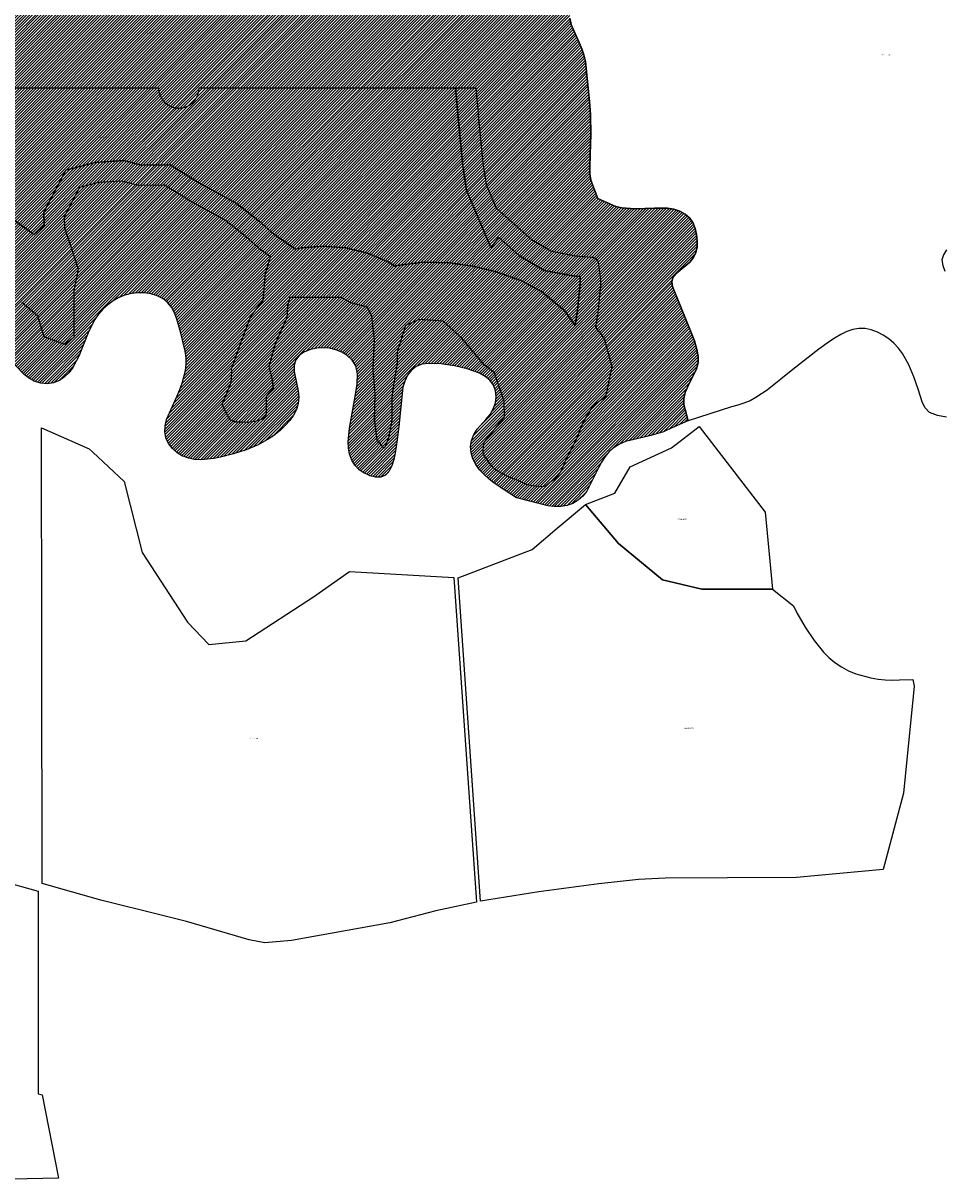
# Model space of a CAD drawing. Units: metres. Extents: x 501782 to 533155, y 9954790 to 9993623.
# Drawn here: x 516794 to 517249, y 9964580 to 9965152 of the extents above; entities that cross this region are included whole.
import ezdxf
from ezdxf.enums import TextEntityAlignment as Align

# ---------------------------------------------------------------- set-up
doc = ezdxf.new("R2010")
doc.units = ezdxf.units.M
doc.header["$MEASUREMENT"] = 0
for name, color, linetype in [('BRA_TUMBACO', 6, 'Continuous'), ('CLAVE_TUMBACO', 7, 'Continuous'), ('LOTE_TUMBACO', 5, 'Continuous')]:
    doc.layers.add(name, color=color, linetype=linetype)
doc.styles.add('Arial', font='arial.ttf')

msp = doc.modelspace()

# ---------------------------------------------------------------- hatches: boundary and pattern name
at = {"layer": 'BRA_TUMBACO', "linetype": 'Continuous', "lineweight": 13}
h = msp.add_hatch(dxfattribs=at)
h.set_pattern_fill('_USER', color=6, style=0)
h.set_pattern_definition([(45, (552036.2451, 9975398.1729), (-0.70710678, 0.70710678), [])])
h.paths.add_polyline_path([(517090.0957, 9965060.3033), (517096.4457, 9965059.9235), (517106.1355, 9965060.2135), (517112.5555, 9965060.1335), (517115.6755, 9965059.6335), (517118.6553, 9965058.6235), (517121.3453, 9965057.1335), (517123.5653, 9965055.1835), (517125.1953, 9965052.8335), (517126.2853, 9965050.1435), (517126.9653, 9965047.2035), (517127.3151, 9965044.1235), (517127.2551, 9965041.0737), (517126.6451, 9965038.2337), (517125.4151, 9965035.7437), (517123.6451, 9965033.5737), (517116.8153, 9965027.9337), (517115.2653, 9965025.9737), (517114.7453, 9965023.7937), (517115.0453, 9965021.4337), (517121.8951, 9965004.8639), (517124.0151, 9964999.6339), (517125.8749, 9964994.6539), (517127.1649, 9964990.4539), (517127.7949, 9964986.9239), (517127.7149, 9964983.7739), (517126.9349, 9964980.7839), (517122.5749, 9964972.0541), (517121.3149, 9964969.1241), (517120.6349, 9964966.1641), (517120.6949, 9964963.2141), (517122.7527, 9964955.2442), (517122.5791, 9964955.1661), (517112.9603, 9964950.8173), (517110.6249, 9964949.7641), (517104.4149, 9964947.9041), (517091.8551, 9964944.9541), (517088.8951, 9964943.7041), (517086.1851, 9964942.0641), (517083.8051, 9964939.9741), (517081.7453, 9964937.5241), (517079.9753, 9964934.8241), (517078.4453, 9964931.9741), (517077.0653, 9964929.0541), (517072.6953, 9964920.5041), (517070.7853, 9964918.0441), (517068.4753, 9964915.9741), (517065.8353, 9964914.3541), (517062.9353, 9964913.2741), (517059.8553, 9964912.7841), (517056.6653, 9964912.7841), (517053.4155, 9964913.1741), (517037.9757, 9964917.1641), (517031.9857, 9964921.0141), (517027.0459, 9964924.4439), (517024.4759, 9964926.4339), (517021.9959, 9964928.5939), (517019.7459, 9964930.9539), (517017.8559, 9964933.5439), (517016.4361, 9964936.3939), (517015.5761, 9964939.4139), (517015.3661, 9964942.4739), (517015.8561, 9964945.4739), (517016.9761, 9964948.3339), (517018.6361, 9964951.0039), (517022.9161, 9964955.8237), (517024.9561, 9964958.3237), (517026.5461, 9964961.0937), (517027.5661, 9964964.0437), (517027.9461, 9964967.0737), (517027.6161, 9964970.0437), (517026.5861, 9964972.8037), (517024.8661, 9964975.2037), (517022.5161, 9964977.1337), (517019.7161, 9964978.6437), (517013.5963, 9964980.8637), (517007.3263, 9964982.3735), (517000.8765, 9964983.2635), (516994.3865, 9964983.4735), (516991.2965, 9964983.0635), (516988.4965, 9964982.0035), (516986.1167, 9964980.1535), (516984.2067, 9964977.6635), (516982.7967, 9964974.7935), (516981.8767, 9964971.7435), (516979.8565, 9964952.3737), (516979.1165, 9964945.8037), (516978.1265, 9964939.2737), (516977.4165, 9964936.0637), (516976.4565, 9964932.9737), (516975.1465, 9964930.2837), (516973.3665, 9964928.3437), (516971.0665, 9964927.4237), (516968.4065, 9964927.3937), (516965.5865, 9964928.0837), (516964.3791, 9964928.6218), (516962.8267, 9964929.3137), (516960.3067, 9964931.0237), (516958.1767, 9964933.1937), (516957.1529, 9964934.8784), (516956.5967, 9964935.7937), (516955.5567, 9964938.7037), (516955.0167, 9964941.8137), (516954.9269, 9964945.0337), (516955.5469, 9964951.6035), (516958.4569, 9964968.1135), (516959.3069, 9964973.5035), (516959.4669, 9964978.4135), (516958.5869, 9964982.2735), (516956.8069, 9964985.1533), (516954.4271, 9964987.3433), (516951.7071, 9964989.0333), (516948.7571, 9964990.2633), (516945.6571, 9964991.0133), (516942.4871, 9964991.2833), (516939.3173, 9964991.0533), (516936.2073, 9964990.3633), (516933.2773, 9964989.1933), (516930.7773, 9964987.5133), (516929.0173, 9964985.3033), (516928.1973, 9964982.5733), (516928.1673, 9964979.4733), (516929.4573, 9964973.0633), (516930.1973, 9964969.9333), (516930.5373, 9964966.8435), (516930.2173, 9964963.7735), (516929.2773, 9964960.7835), (516927.8173, 9964957.9335), (516925.9673, 9964955.2735), (516923.7973, 9964952.8035), (516921.3973, 9964950.5335), (516918.8473, 9964948.4435), (516916.1773, 9964946.5535), (516910.4773, 9964943.3135), (516904.4375, 9964940.7735), (516898.2275, 9964938.8535), (516891.8575, 9964937.2735), (516888.6375, 9964936.6235), (516882.1977, 9964935.9335), (516879.0377, 9964936.0735), (516875.9777, 9964936.6535), (516873.8233, 9964937.4769), (516873.0477, 9964937.7735), (516870.3679, 9964939.4033), (516868.0379, 9964941.4833), (516866.1779, 9964943.9633), (516864.8779, 9964946.7333), (516864.2679, 9964949.6733), (516864.3979, 9964952.7033), (516865.1079, 9964955.7433), (516870.3879, 9964967.5833), (516871.7279, 9964970.6033), (516872.9079, 9964973.6931), (516874.5079, 9964979.9731), (516874.8279, 9964983.1531), (516874.7681, 9964986.3531), (516874.3381, 9964989.5731), (516872.0581, 9964999.1531), (516870.2481, 9965005.3829), (516869.0781, 9965008.4129), (516867.5883, 9965011.2329), (516865.6783, 9965013.6529), (516863.2683, 9965015.5329), (516863.0783, 9965015.6229), (516860.4583, 9965016.9029), (516857.3883, 9965017.8129), (516854.1885, 9965018.3229), (516850.9485, 9965018.4029), (516847.7285, 9965018.0429), (516844.5985, 9965017.2129), (516841.5885, 9965015.9829), (516838.7385, 9965014.3929), (516836.0687, 9965012.5029), (516833.6287, 9965010.3329), (516831.4987, 9965007.8929), (516829.6887, 9965005.2229), (516826.8187, 9964999.4229), (516823.2187, 9964990.3829), (516821.9287, 9964987.3429), (516818.8687, 9964981.5729), (516816.9687, 9964979.0329), (516814.7687, 9964976.8429), (516812.2187, 9964975.1329), (516809.3187, 9964974.0029), (516806.2287, 9964973.5129), (516803.1189, 9964973.7129), (516800.1589, 9964974.6029), (516797.4089, 9964976.0829), (516794.8589, 9964977.9929), (516790.3891, 9964982.5829), (516780.4193, 9964995.1727), (516776.4493, 9965000.2027), (516772.0793, 9965004.8027), (516767.2895, 9965008.9327), (516762.1095, 9965012.5925), (516759.3795, 9965014.2325), (516753.6697, 9965017.1325), (516750.7397, 9965018.3625), (516747.8597, 9965019.2325), (516745.1397, 9965019.5325), (516742.6997, 9965019.0825), (516740.5699, 9965017.8725), (516738.7999, 9965015.9525), (516737.3899, 9965013.4125), (516734.3899, 9965004.1025), (516732.1499, 9964998.0425), (516730.5799, 9964995.2127), (516728.7099, 9964992.5327), (516724.2999, 9964987.6027), (516720.5791, 9964979.8129), (516724.1253, 9964969.9301), (516708.2685, 9964969.3628), (516699.0401, 9964969.0327), (516674.5125, 9964958.1673), (516666.7073, 9964972.7041), (516666.9405, 9964969.6725), (516666.3705, 9964966.3425), (516664.4805, 9964962.9125), (516661.0405, 9964959.4325), (516652.5705, 9964952.9227), (516646.5007, 9964947.8027), (516637.3607, 9964938.4327), (516635.0607, 9964936.1027), (516632.6507, 9964933.9327), (516630.0407, 9964932.0527), (516627.1607, 9964930.5527), (516624.0315, 9964929.6812), (516622.8865, 9964929.3623), (516619.7838, 9964928.6561), (516616.7061, 9964927.8673), (516611.1309, 9964925.8597), (516610.9509, 9964928.2761), (516609.9856, 9964934.3263), (516607.9111, 9964940.0125), (516604.1762, 9964946.3193), (516598.8013, 9964955.4125), (516591.6174, 9964966.6855), (516581.6915, 9964981.4172), (516578.6128, 9964990), (516577.8167, 9965000.1871), (516579.0471, 9965010.5786), (516580.7832, 9965022.5776), (516582.2645, 9965034.084), (516583.2631, 9965046.4406), (516584.6819, 9965051.3818), (516588.3746, 9965060.1473), (516588.3978, 9965060.1957), (516593.2093, 9965069.9904), (516598.5839, 9965080.8363), (516602.4896, 9965088.7182), (516605.2655, 9965094.3198), (516610.1609, 9965102.9804), (516614.6019, 9965109.1115), (516621.3977, 9965118.1854), (516629.0333, 9965128.3807), (516636.9667, 9965138.5415), (516652.2615, 9965152.2215), (516660.2015, 9965158.8713), (516665.5715, 9965162.5413), (516684.6313, 9965174.8213), (516694.8911, 9965182.2913), (516702.3211, 9965188.3213), (516711.6811, 9965196.7213), (516724.3209, 9965206.4213), (516728.9009, 9965210.9213), (516737.4509, 9965220.2213), (516741.3635, 9965224.8065), (516741.5809, 9965225.0613), (516745.3909, 9965230.3713), (516748.9907, 9965235.9313), (516758.1207, 9965250.0711), (516761.0207, 9965255.7511), (516762.1507, 9965258.7511), (516762.9907, 9965261.8511), (516763.5107, 9965265.0011), (516763.6907, 9965268.2311), (516763.7383, 9965273.6169), (516763.7609, 9965276.1911), (516764.6009, 9965287.1209), (516765.4209, 9965292.3809), (516768.7009, 9965305.8109), (516768.6509, 9965308.4309), (516768.2009, 9965311.0809), (516767.4309, 9965313.8909), (516764.8411, 9965323.0807), (516764.4111, 9965326.3007), (516764.3811, 9965329.5307), (516765.7011, 9965339.1907), (516765.5711, 9965342.4307), (516765.1111, 9965345.6707), (516764.5211, 9965348.9005), (516763.3071, 9965357.7741), (516765.5111, 9965378.9561), (516778.7079, 9965397.5751), (516784.6851, 9965408.2591), (516800.9361, 9965437.2291), (516804.5129, 9965443.6055), (516805.5533, 9965445.46), (516808.3469, 9965443.9525), (516820.8183, 9965437.9867), (516848.5995, 9965426.5973), (516876.0695, 9965414.9005), (516904.4161, 9965405.2507), (516933.0549, 9965397.3553), (516961.1131, 9965386.2449), (517013.6005, 9965361.4915), (517012.4881, 9965360.6613), (517011.3781, 9965359.7713), (517010.5181, 9965358.7313), (517010.0181, 9965357.5713), (517009.9881, 9965356.2113), (517013.0081, 9965349.9413), (517014.0981, 9965347.1415), (517014.6581, 9965337.6015), (517014.8381, 9965334.3115), (517015.3281, 9965331.0915), (517016.1879, 9965328.0015), (517017.3937, 9965325.1849), (517017.4379, 9965325.0815), (517027.2077, 9965308.5417), (517028.8977, 9965305.8517), (517030.3477, 9965303.0317), (517031.4277, 9965300.0317), (517032.0077, 9965296.9017), (517032.0177, 9965293.7517), (517029.8175, 9965284.4619), (517029.4875, 9965281.2419), (517029.6775, 9965278.0119), (517030.3975, 9965274.9019), (517031.6675, 9965272.0219), (517033.4275, 9965269.4019), (517040.6173, 9965262.9119), (517043.0473, 9965260.7621), (517045.1773, 9965258.3221), (517054.8071, 9965244.8521), (517056.8671, 9965242.2521), (517058.8171, 9965239.6221), (517060.4869, 9965236.8723), (517061.7169, 9965233.9523), (517062.5769, 9965230.8723), (517063.5069, 9965224.5123), (517063.7769, 9965218.0523), (517063.3967, 9965204.9825), (517063.2767, 9965198.4825), (517063.4567, 9965191.9725), (517064.1467, 9965182.2925), (517065.0467, 9965175.9927), (517065.4965, 9965172.8927), (517065.6665, 9965169.7927), (517064.5065, 9965160.4027), (517064.3369, 9965157.8133), (517064.2965, 9965157.1827), (517064.4365, 9965153.9627), (517065.0365, 9965150.8327), (517068.9663, 9965141.9529), (517070.2563, 9965138.9329), (517071.2963, 9965135.8229), (517072.0663, 9965132.6229), (517074.0761, 9965112.8531), (517074.5961, 9965106.4131), (517074.7461, 9965096.6231), (517074.3361, 9965086.8631), (517074.1661, 9965080.3633), (517074.3161, 9965077.1233), (517074.7859, 9965073.9433), (517078.1959, 9965064.8833), (517087.0157, 9965060.9533)])

# ---------------------------------------------------------------- linework, layer by layer
at = {"layer": 'BRA_TUMBACO', "flags": 128}
msp.add_lwpolyline([(517064.4365, 9965153.9627), (517065.0365, 9965150.8327), (517068.9663, 9965141.9529), (517070.2563, 9965138.9329), (517071.2963, 9965135.8229), (517072.0663, 9965132.6229), (517074.0761, 9965112.8531), (517074.5961, 9965106.4131), (517074.7461, 9965096.6231), (517074.3361, 9965086.8631), (517074.1661, 9965080.3633), (517074.3161, 9965077.1233), (517074.7859, 9965073.9433), (517078.1959, 9965064.8833), (517087.0157, 9965060.9533), (517090.0957, 9965060.3033), (517096.4457, 9965059.9235), (517106.1355, 9965060.2135), (517112.5555, 9965060.1335), (517115.6755, 9965059.6335), (517118.6553, 9965058.6235), (517121.3453, 9965057.1335), (517123.5653, 9965055.1835), (517125.1953, 9965052.8335), (517126.2853, 9965050.1435), (517126.9653, 9965047.2035), (517127.3151, 9965044.1235), (517127.2551, 9965041.0737), (517126.6451, 9965038.2337), (517125.4151, 9965035.7437), (517123.6451, 9965033.5737), (517116.8153, 9965027.9337), (517115.2653, 9965025.9737), (517114.7453, 9965023.7937), (517115.0453, 9965021.4337), (517121.8951, 9965004.8639), (517124.0151, 9964999.6339), (517125.8749, 9964994.6539), (517127.1649, 9964990.4539), (517127.7949, 9964986.9239), (517127.7149, 9964983.7739), (517126.9349, 9964980.7839), (517122.5749, 9964972.0541), (517121.3149, 9964969.1241), (517120.6349, 9964966.1641), (517120.6949, 9964963.2141), (517122.7527, 9964955.2442), (517122.5791, 9964955.1661), (517112.9603, 9964950.8173), (517110.6249, 9964949.7641), (517104.4149, 9964947.9041), (517091.8551, 9964944.9541), (517088.8951, 9964943.7041), (517086.1851, 9964942.0641), (517083.8051, 9964939.9741), (517081.7453, 9964937.5241), (517079.9753, 9964934.8241), (517078.4453, 9964931.9741), (517077.0653, 9964929.0541), (517072.6953, 9964920.5041), (517070.7853, 9964918.0441), (517068.4753, 9964915.9741), (517065.8353, 9964914.3541), (517062.9353, 9964913.2741), (517059.8553, 9964912.7841), (517056.6653, 9964912.7841), (517053.4155, 9964913.1741), (517037.9757, 9964917.1641), (517031.9857, 9964921.0141), (517027.0459, 9964924.4439), (517024.4759, 9964926.4339), (517021.9959, 9964928.5939), (517019.7459, 9964930.9539), (517017.8559, 9964933.5439), (517016.4361, 9964936.3939), (517015.5761, 9964939.4139), (517015.3661, 9964942.4739), (517015.8561, 9964945.4739), (517016.9761, 9964948.3339), (517018.6361, 9964951.0039), (517022.9161, 9964955.8237), (517024.9561, 9964958.3237), (517026.5461, 9964961.0937), (517027.5661, 9964964.0437), (517027.9461, 9964967.0737), (517027.6161, 9964970.0437), (517026.5861, 9964972.8037), (517024.8661, 9964975.2037), (517022.5161, 9964977.1337), (517019.7161, 9964978.6437), (517013.5963, 9964980.8637), (517007.3263, 9964982.3735), (517000.8765, 9964983.2635), (516994.3865, 9964983.4735), (516991.2965, 9964983.0635), (516988.4965, 9964982.0035), (516986.1167, 9964980.1535), (516984.2067, 9964977.6635), (516982.7967, 9964974.7935), (516981.8767, 9964971.7435), (516979.8565, 9964952.3737), (516979.1165, 9964945.8037), (516978.1265, 9964939.2737), (516977.4165, 9964936.0637), (516976.4565, 9964932.9737), (516975.1465, 9964930.2837), (516973.3665, 9964928.3437), (516971.0665, 9964927.4237), (516968.4065, 9964927.3937), (516965.5865, 9964928.0837), (516964.3791, 9964928.6218), (516962.8267, 9964929.3137), (516960.3067, 9964931.0237), (516958.1767, 9964933.1937), (516957.1529, 9964934.8784), (516956.5967, 9964935.7937), (516955.5567, 9964938.7037), (516955.0167, 9964941.8137), (516954.9269, 9964945.0337), (516955.5469, 9964951.6035), (516958.4569, 9964968.1135), (516959.3069, 9964973.5035), (516959.4669, 9964978.4135), (516958.5869, 9964982.2735), (516956.8069, 9964985.1533), (516954.4271, 9964987.3433), (516951.7071, 9964989.0333), (516948.7571, 9964990.2633), (516945.6571, 9964991.0133), (516942.4871, 9964991.2833), (516939.3173, 9964991.0533), (516936.2073, 9964990.3633), (516933.2773, 9964989.1933), (516930.7773, 9964987.5133), (516929.0173, 9964985.3033), (516928.1973, 9964982.5733), (516928.1673, 9964979.4733), (516929.4573, 9964973.0633), (516930.1973, 9964969.9333), (516930.5373, 9964966.8435), (516930.2173, 9964963.7735), (516929.2773, 9964960.7835), (516927.8173, 9964957.9335), (516925.9673, 9964955.2735), (516923.7973, 9964952.8035), (516921.3973, 9964950.5335), (516918.8473, 9964948.4435), (516916.1773, 9964946.5535), (516910.4773, 9964943.3135), (516904.4375, 9964940.7735), (516898.2275, 9964938.8535), (516891.8575, 9964937.2735), (516888.6375, 9964936.6235), (516882.1977, 9964935.9335), (516879.0377, 9964936.0735), (516875.9777, 9964936.6535), (516873.8233, 9964937.4769), (516873.0477, 9964937.7735), (516870.3679, 9964939.4033), (516868.0379, 9964941.4833), (516866.1779, 9964943.9633), (516864.8779, 9964946.7333), (516864.2679, 9964949.6733), (516864.3979, 9964952.7033), (516865.1079, 9964955.7433), (516870.3879, 9964967.5833), (516871.7279, 9964970.6033), (516872.9079, 9964973.6931), (516874.5079, 9964979.9731), (516874.8279, 9964983.1531), (516874.7681, 9964986.3531), (516874.3381, 9964989.5731), (516872.0581, 9964999.1531), (516870.2481, 9965005.3829), (516869.0781, 9965008.4129), (516867.5883, 9965011.2329), (516865.6783, 9965013.6529), (516863.2683, 9965015.5329), (516863.0783, 9965015.6229), (516860.4583, 9965016.9029), (516857.3883, 9965017.8129), (516854.1885, 9965018.3229), (516850.9485, 9965018.4029), (516847.7285, 9965018.0429), (516844.5985, 9965017.2129), (516841.5885, 9965015.9829), (516838.7385, 9965014.3929), (516836.0687, 9965012.5029), (516833.6287, 9965010.3329), (516831.4987, 9965007.8929), (516829.6887, 9965005.2229), (516826.8187, 9964999.4229), (516823.2187, 9964990.3829), (516821.9287, 9964987.3429), (516818.8687, 9964981.5729), (516816.9687, 9964979.0329), (516814.7687, 9964976.8429), (516812.2187, 9964975.1329), (516809.3187, 9964974.0029), (516806.2287, 9964973.5129), (516803.1189, 9964973.7129), (516800.1589, 9964974.6029), (516797.4089, 9964976.0829), (516794.8589, 9964977.9929), (516790.3891, 9964982.5829)], dxfattribs=at)
at = {"layer": 'LOTE_TUMBACO'}
for points in [[(517064.4365, 9965153.9627), (517065.0365, 9965150.8327), (517068.9663, 9965141.9529), (517070.2563, 9965138.9329), (517071.2963, 9965135.8229), (517072.0663, 9965132.6229), (517074.0761, 9965112.8531), (517074.5961, 9965106.4131), (517074.7461, 9965096.6231), (517074.3361, 9965086.8631), (517074.1661, 9965080.3633), (517074.3161, 9965077.1233), (517074.7859, 9965073.9433), (517078.1959, 9965064.8833), (517087.0157, 9965060.9533), (517090.0957, 9965060.3033), (517096.4457, 9965059.9235), (517106.1355, 9965060.2135), (517112.5555, 9965060.1335), (517115.6755, 9965059.6335), (517118.6553, 9965058.6235), (517121.3453, 9965057.1335), (517123.5653, 9965055.1835), (517125.1953, 9965052.8335), (517126.2853, 9965050.1435), (517126.9653, 9965047.2035), (517127.3151, 9965044.1235), (517127.2551, 9965041.0737), (517126.6451, 9965038.2337), (517125.4151, 9965035.7437), (517123.6451, 9965033.5737), (517116.8153, 9965027.9337), (517115.2653, 9965025.9737), (517114.7453, 9965023.7937), (517115.0453, 9965021.4337), (517121.8951, 9965004.8639), (517124.0151, 9964999.6339), (517125.8749, 9964994.6539), (517127.1649, 9964990.4539), (517127.7949, 9964986.9239), (517127.7149, 9964983.7739), (517126.9349, 9964980.7839), (517122.5749, 9964972.0541), (517121.3149, 9964969.1241), (517120.6349, 9964966.1641), (517120.6949, 9964963.2141), (517122.7527, 9964955.2442), (517122.5791, 9964955.1661), (517112.9603, 9964950.8173), (517110.6249, 9964949.7641), (517104.4149, 9964947.9041), (517091.8551, 9964944.9541), (517088.8951, 9964943.7041), (517086.1851, 9964942.0641), (517083.8051, 9964939.9741), (517081.7453, 9964937.5241), (517079.9753, 9964934.8241), (517078.4453, 9964931.9741), (517077.0653, 9964929.0541), (517072.6953, 9964920.5041), (517070.7853, 9964918.0441), (517068.4753, 9964915.9741), (517065.8353, 9964914.3541), (517062.9353, 9964913.2741), (517059.8553, 9964912.7841), (517056.6653, 9964912.7841), (517053.4155, 9964913.1741), (517037.9757, 9964917.1641), (517031.9857, 9964921.0141), (517027.0459, 9964924.4439), (517024.4759, 9964926.4339), (517021.9959, 9964928.5939), (517019.7459, 9964930.9539), (517017.8559, 9964933.5439), (517016.4361, 9964936.3939), (517015.5761, 9964939.4139), (517015.3661, 9964942.4739), (517015.8561, 9964945.4739), (517016.9761, 9964948.3339), (517018.6361, 9964951.0039), (517022.9161, 9964955.8237), (517024.9561, 9964958.3237), (517026.5461, 9964961.0937), (517027.5661, 9964964.0437), (517027.9461, 9964967.0737), (517027.6161, 9964970.0437), (517026.5861, 9964972.8037), (517024.8661, 9964975.2037), (517022.5161, 9964977.1337), (517019.7161, 9964978.6437), (517013.5963, 9964980.8637), (517007.3263, 9964982.3735), (517000.8765, 9964983.2635), (516994.3865, 9964983.4735), (516991.2965, 9964983.0635), (516988.4965, 9964982.0035), (516986.1167, 9964980.1535), (516984.2067, 9964977.6635), (516982.7967, 9964974.7935), (516981.8767, 9964971.7435), (516979.8565, 9964952.3737), (516979.1165, 9964945.8037), (516978.1265, 9964939.2737), (516977.4165, 9964936.0637), (516976.4565, 9964932.9737), (516975.1465, 9964930.2837), (516973.3665, 9964928.3437), (516971.0665, 9964927.4237), (516968.4065, 9964927.3937), (516965.5865, 9964928.0837), (516964.3791, 9964928.6218), (516962.8267, 9964929.3137), (516960.3067, 9964931.0237), (516958.1767, 9964933.1937), (516957.1529, 9964934.8784), (516956.5967, 9964935.7937), (516955.5567, 9964938.7037), (516955.0167, 9964941.8137), (516954.9269, 9964945.0337), (516955.5469, 9964951.6035), (516958.4569, 9964968.1135), (516959.3069, 9964973.5035), (516959.4669, 9964978.4135), (516958.5869, 9964982.2735), (516956.8069, 9964985.1533), (516954.4271, 9964987.3433), (516951.7071, 9964989.0333), (516948.7571, 9964990.2633), (516945.6571, 9964991.0133), (516942.4871, 9964991.2833), (516939.3173, 9964991.0533), (516936.2073, 9964990.3633), (516933.2773, 9964989.1933), (516930.7773, 9964987.5133), (516929.0173, 9964985.3033), (516928.1973, 9964982.5733), (516928.1673, 9964979.4733), (516929.4573, 9964973.0633), (516930.1973, 9964969.9333), (516930.5373, 9964966.8435), (516930.2173, 9964963.7735), (516929.2773, 9964960.7835), (516927.8173, 9964957.9335), (516925.9673, 9964955.2735), (516923.7973, 9964952.8035), (516921.3973, 9964950.5335), (516918.8473, 9964948.4435), (516916.1773, 9964946.5535), (516910.4773, 9964943.3135), (516904.4375, 9964940.7735), (516898.2275, 9964938.8535), (516891.8575, 9964937.2735), (516888.6375, 9964936.6235), (516882.1977, 9964935.9335), (516879.0377, 9964936.0735), (516875.9777, 9964936.6535), (516873.8233, 9964937.4769), (516873.0477, 9964937.7735), (516870.3679, 9964939.4033), (516868.0379, 9964941.4833), (516866.1779, 9964943.9633), (516864.8779, 9964946.7333), (516864.2679, 9964949.6733), (516864.3979, 9964952.7033), (516865.1079, 9964955.7433), (516870.3879, 9964967.5833), (516871.7279, 9964970.6033), (516872.9079, 9964973.6931), (516874.5079, 9964979.9731), (516874.8279, 9964983.1531), (516874.7681, 9964986.3531), (516874.3381, 9964989.5731), (516872.0581, 9964999.1531), (516870.2481, 9965005.3829), (516869.0781, 9965008.4129), (516867.5883, 9965011.2329), (516865.6783, 9965013.6529), (516863.2683, 9965015.5329), (516863.0783, 9965015.6229), (516860.4583, 9965016.9029), (516857.3883, 9965017.8129), (516854.1885, 9965018.3229), (516850.9485, 9965018.4029), (516847.7285, 9965018.0429), (516844.5985, 9965017.2129), (516841.5885, 9965015.9829), (516838.7385, 9965014.3929), (516836.0687, 9965012.5029), (516833.6287, 9965010.3329), (516831.4987, 9965007.8929), (516829.6887, 9965005.2229), (516826.8187, 9964999.4229), (516823.2187, 9964990.3829), (516821.9287, 9964987.3429), (516818.8687, 9964981.5729), (516816.9687, 9964979.0329), (516814.7687, 9964976.8429), (516812.2187, 9964975.1329), (516809.3187, 9964974.0029), (516806.2287, 9964973.5129), (516803.1189, 9964973.7129), (516800.1589, 9964974.6029), (516797.4089, 9964976.0829), (516794.8589, 9964977.9929), (516790.3891, 9964982.5829)], [(517250.4933, 9964956.9345), (517245.8933, 9964957.7145), (517242.0733, 9964959.3445), (517239.6733, 9964961.7345), (517238.3335, 9964964.6145), (517237.4435, 9964967.7345), (517236.4935, 9964970.8343), (517234.2835, 9964976.8943), (517231.8135, 9964982.7943), (517228.6637, 9964988.4443), (517226.6937, 9964991.0643), (517224.4537, 9964993.4743), (517221.9337, 9964995.6041), (517219.1839, 9964997.4241), (517216.2739, 9964998.9141), (517213.2539, 9965000.0241), (517210.1739, 9965000.6841), (517207.1039, 9965000.7741), (517204.0741, 9965000.2341), (517201.1041, 9964999.1941), (517198.1941, 9964997.7941), (517195.3441, 9964996.1741), (517192.5741, 9964994.4041), (517187.2941, 9964990.5541), (517174.4343, 9964980.5141), (517161.8943, 9964970.3741), (517156.2745, 9964966.6941), (517153.3545, 9964965.1141), (517150.3645, 9964963.8241), (517147.2945, 9964962.8641), (517144.1845, 9964962.1341), (517122.7527, 9964955.2442), (517120.6949, 9964963.2141), (517120.6349, 9964966.1641), (517121.3149, 9964969.1241), (517122.5749, 9964972.0541), (517126.9349, 9964980.7839), (517127.7149, 9964983.7739), (517127.7949, 9964986.9239), (517127.1649, 9964990.4539), (517125.8749, 9964994.6539), (517124.0151, 9964999.6339), (517121.8951, 9965004.8639), (517115.0453, 9965021.4337), (517114.7453, 9965023.7937), (517115.2653, 9965025.9737), (517116.8153, 9965027.9337), (517123.6451, 9965033.5737), (517125.4151, 9965035.7437), (517126.6451, 9965038.2337), (517127.2551, 9965041.0737), (517127.3151, 9965044.1235), (517126.9653, 9965047.2035), (517126.2853, 9965050.1435), (517125.1953, 9965052.8335), (517123.5653, 9965055.1835), (517121.3453, 9965057.1335), (517118.6553, 9965058.6235), (517115.6755, 9965059.6335), (517112.5555, 9965060.1335), (517106.1355, 9965060.2135), (517096.4457, 9965059.9235), (517090.0957, 9965060.3033), (517087.0157, 9965060.9533), (517078.1959, 9965064.8833), (517074.7859, 9965073.9433), (517074.3161, 9965077.1233), (517074.1661, 9965080.3633), (517074.3361, 9965086.8631), (517074.7461, 9965096.6231), (517074.5961, 9965106.4131), (517074.0761, 9965112.8531), (517072.0663, 9965132.6229), (517071.2963, 9965135.8229), (517070.2563, 9965138.9329), (517068.9663, 9965141.9529), (517065.0365, 9965150.8327), (517064.4365, 9965153.9627)], [(516658.7666, 9965119.5541), (516861.1977, 9965119.5541), (516861.2031, 9965119.2671), (516861.2169, 9965118.9769), (516861.2395, 9965118.6843), (516861.2709, 9965118.3891), (516861.3117, 9965118.0921), (516861.3617, 9965117.7933), (516861.4215, 9965117.4935), (516861.4911, 9965117.1929), (516861.5705, 9965116.8921), (516861.6603, 9965116.5913), (516861.7599, 9965116.2911), (516861.8701, 9965115.9923), (516861.9905, 9965115.6949), (516862.1213, 9965115.3999), (516862.2623, 9965115.1075), (516862.4135, 9965114.8183), (516862.5751, 9965114.5327), (516862.7465, 9965114.2515), (516862.9277, 9965113.9751), (516863.1187, 9965113.7041), (516863.3191, 9965113.4387), (516863.5287, 9965113.1797), (516863.7471, 9965112.9273), (516863.9741, 9965112.6823), (516864.2091, 9965112.4447), (516864.4521, 9965112.2153), (516864.7021, 9965111.9941), (516864.9593, 9965111.7817), (516865.2229, 9965111.5785), (516865.4925, 9965111.3845), (516865.7675, 9965111.2001), (516866.0475, 9965111.0255), (516866.3321, 9965110.8609), (516866.6205, 9965110.7065), (516866.9123, 9965110.5621), (516867.2069, 9965110.4281), (516867.5041, 9965110.3045), (516867.8029, 9965110.1913), (516868.1031, 9965110.0881), (516868.4043, 9965109.9955), (516868.7057, 9965109.9129), (516869.0071, 9965109.8403), (516869.3077, 9965109.7775), (516869.6073, 9965109.7247), (516869.9055, 9965109.6813), (516870.2019, 9965109.6471), (516870.4961, 9965109.6219), (516870.7875, 9965109.6057), (516871.0763, 9965109.5981), (516871.3625, 9965109.5987), (516871.6509, 9965109.6077), (516871.9425, 9965109.6251), (516872.2365, 9965109.6515), (516872.5327, 9965109.6869), (516872.8307, 9965109.7317), (516873.1301, 9965109.7859), (516873.4305, 9965109.8499), (516873.7315, 9965109.9237), (516874.0327, 9965110.0077), (516874.3333, 9965110.1017), (516874.6331, 9965110.2059), (516874.9315, 9965110.3207), (516875.2281, 9965110.4455), (516875.5223, 9965110.5807), (516875.8135, 9965110.7263), (516876.1011, 9965110.8821), (516876.3849, 9965111.0479), (516876.6641, 9965111.2237), (516876.9385, 9965111.4093), (516877.2071, 9965111.6045), (516877.4699, 9965111.8089), (516877.7261, 9965112.0223), (516877.9753, 9965112.2445), (516878.2171, 9965112.4751), (516878.4511, 9965112.7137), (516878.6771, 9965112.9597), (516878.8943, 9965113.2129), (516879.1027, 9965113.4729), (516879.3021, 9965113.7391), (516879.4919, 9965114.0111), (516879.6719, 9965114.2883), (516879.8421, 9965114.5701), (516880.0023, 9965114.8563), (516880.1523, 9965115.1463), (516880.2921, 9965115.4393), (516880.4217, 9965115.7349), (516880.5407, 9965116.0327), (516880.6495, 9965116.3321), (516880.7481, 9965116.6327), (516880.8365, 9965116.9337), (516880.9144, 9965117.2349), (516880.9829, 9965117.5359), (516881.0413, 9965117.8361), (516881.0901, 9965118.1349), (516881.1295, 9965118.4321), (516881.1597, 9965118.7275), (516881.1811, 9965119.0203), (516881.1935, 9965119.3103), (516881.1977, 9965119.5973), (517007.9055, 9965119.6069), (517009.3049, 9965103.3089), (517011.4329, 9965081.1605), (517013.3277, 9965069.0433), (517013.6765, 9965068.2163), (517025.2945, 9965040.6731), (517029.2269, 9965045.7049), (517039.5055, 9965036.606), (517051.747, 9965029.4029), (517065.8901, 9965026.706), (517069.4943, 9965026.4335), (517069.5219, 9965024.9237), (517069.4785, 9965022.8145), (517068.1981, 9965009.7401), (517066.9982, 9965002.2489), (517061.6785, 9965009.6717), (517050.5093, 9965018.8447), (517040.2179, 9965024.3947), (517028.0193, 9965028.8199), (517016.6191, 9965031.5651), (517011.4937, 9965032.2723), (517005.1141, 9965033.1526), (516991.8899, 9965033.5805), (516978.9951, 9965031.8695), (516978.0693, 9965031.5191), (516974.6703, 9965033.6311), (516964.3535, 9965037.9325), (516953.7043, 9965040.5089), (516944.3784, 9965041.3034), (516942.8015, 9965041.4377), (516932.0545, 9965040.6579), (516928.7537, 9965039.9255), (516928.3301, 9965040.2177), (516918.1037, 9965047.2751), (516910.8981, 9965053.7571), (516899.7835, 9965062.4441), (516881.4625, 9965072.5361), (516866.9587, 9965081.4921), (516852.6045, 9965081.3703), (516843.9729, 9965083.6717), (516829.8755, 9965082.7616), (516815.372, 9965078.9931), (516804.4956, 9965058.1211), (516804.7191, 9965051.5351), (516799.6633, 9965047.0389), (516798.1125, 9965048.3761), (516789.4469, 9965054.4985)], [(516789.4469, 9965054.4985), (516798.1125, 9965048.3761), (516799.6633, 9965047.0389), (516804.7191, 9965051.5351), (516804.4956, 9965058.1211), (516815.372, 9965078.9931), (516829.8755, 9965082.7616), (516843.9729, 9965083.6717), (516852.6045, 9965081.3703), (516866.9587, 9965081.4921), (516881.4625, 9965072.5361), (516899.7835, 9965062.4441), (516910.8981, 9965053.7571), (516918.1037, 9965047.2751), (516928.3301, 9965040.2177), (516928.7537, 9965039.9255), (516932.0545, 9965040.6579), (516942.8015, 9965041.4377), (516944.3784, 9965041.3034), (516953.7043, 9965040.5089), (516964.3535, 9965037.9325), (516974.6703, 9965033.6311), (516978.0693, 9965031.5191), (516978.9951, 9965031.8695), (516991.8899, 9965033.5805), (517005.1141, 9965033.1526), (517011.4937, 9965032.2723), (517016.6191, 9965031.5651), (517028.0193, 9965028.8199), (517040.2179, 9965024.3947), (517050.5093, 9965018.8447), (517061.6785, 9965009.6717), (517066.9982, 9965002.2489), (517068.1981, 9965009.7401), (517069.4785, 9965022.8145), (517069.5219, 9965024.9237), (517069.4943, 9965026.4335), (517065.8901, 9965026.706), (517051.747, 9965029.4029), (517039.5055, 9965036.606), (517029.2269, 9965045.7049), (517025.2945, 9965040.6731), (517013.6765, 9965068.2163), (517013.3277, 9965069.0433), (517011.4329, 9965081.1605), (517009.3049, 9965103.3089), (517007.9055, 9965119.6069), (517017.9421, 9965119.6075), (517019.038, 9965106.8454), (517019.2639, 9965104.2149), (517021.3587, 9965082.4121), (517023.0181, 9965071.7999), (517027.8945, 9965060.2395), (517045.4101, 9965044.7345), (517055.3237, 9965038.9011), (517067.2077, 9965036.6349), (517074.9797, 9965036.0475), (517075.0229, 9965036.0467), (517075.0663, 9965036.0453), (517075.1099, 9965036.0435), (517075.1536, 9965036.0411), (517075.1975, 9965036.0381), (517075.2413, 9965036.0345), (517075.2855, 9965036.0305), (517075.3297, 9965036.0259), (517075.3739, 9965036.0207), (517075.4183, 9965036.0149), (517075.4627, 9965036.0085), (517075.5071, 9965036.0016), (517075.5517, 9965035.9941), (517075.5961, 9965035.9861), (517075.6407, 9965035.9773), (517075.6853, 9965035.9681), (517075.7299, 9965035.9582), (517075.7745, 9965035.9477), (517075.8192, 9965035.9367), (517075.8637, 9965035.9251), (517075.9083, 9965035.9127), (517075.9527, 9965035.8999), (517075.9971, 9965035.8865), (517076.0415, 9965035.8723), (517076.0857, 9965035.8577), (517076.1298, 9965035.8423), (517076.1739, 9965035.8265), (517076.2177, 9965035.8099), (517076.2615, 9965035.7929), (517076.3051, 9965035.7751), (517076.3485, 9965035.7567), (517076.3917, 9965035.7379), (517076.4349, 9965035.7183), (517076.4777, 9965035.6983), (517076.5205, 9965035.6775), (517076.5629, 9965035.6561), (517076.6051, 9965035.6343), (517076.6471, 9965035.6119), (517076.6887, 9965035.5887), (517076.7301, 9965035.5651), (517076.7713, 9965035.5409), (517076.8121, 9965035.5163), (517076.8527, 9965035.4909), (517076.8929, 9965035.4651), (517076.9329, 9965035.4385), (517076.9725, 9965035.4117), (517077.0117, 9965035.3841), (517077.0505, 9965035.3561), (517077.0889, 9965035.3275), (517077.1271, 9965035.2985), (517077.1647, 9965035.2689), (517077.2021, 9965035.2389), (517077.2389, 9965035.2083), (517077.2753, 9965035.1773), (517077.3113, 9965035.1459), (517077.3469, 9965035.1139), (517077.3821, 9965035.0815), (517077.4167, 9965035.0485), (517077.4509, 9965035.0153), (517077.4847, 9965034.9815), (517077.5179, 9965034.9475), (517077.5507, 9965034.9129), (517077.583, 9965034.878), (517077.6147, 9965034.8427), (517077.6461, 9965034.807), (517077.6767, 9965034.7709), (517077.7069, 9965034.7346), (517077.7367, 9965034.6979), (517077.7658, 9965034.6609), (517077.7945, 9965034.6235), (517077.8225, 9965034.5857), (517077.8501, 9965034.5477), (517077.8771, 9965034.5095), (517077.9035, 9965034.471), (517077.9293, 9965034.4323), (517077.9545, 9965034.3933), (517077.9793, 9965034.3539), (517078.0035, 9965034.3145), (517078.0271, 9965034.2747), (517078.0501, 9965034.2349), (517078.0725, 9965034.1949), (517078.0945, 9965034.1545), (517078.1157, 9965034.1141), (517078.1365, 9965034.0735), (517078.1567, 9965034.0329), (517078.1761, 9965033.9921), (517078.1952, 9965033.9511), (517078.2137, 9965033.9101), (517078.2315, 9965033.8689), (517078.2487, 9965033.8277), (517078.2655, 9965033.7863), (517078.2817, 9965033.7449), (517078.2971, 9965033.7035), (517078.3122, 9965033.6621), (517078.3267, 9965033.6205), (517078.3405, 9965033.5791), (517078.3539, 9965033.5375), (517078.3667, 9965033.4961), (517078.3789, 9965033.4545), (517079.5199, 9965024.7175), (517079.4685, 9965022.2231), (517078.1205, 9965008.4607), (517076.9945, 9965001.4303), (517081.2369, 9964995.7771), (517085.0755, 9964982.0474), (517082.0442, 9964966.8751), (517075.7815, 9964962.6351), (517070.731, 9964954.3569), (517067.7007, 9964946.2807), (517062.8521, 9964936.9931), (517060.0238, 9964930.5321), (517056.9051, 9964926.3753), (517054.6499, 9964924.8003), (517052.2733, 9964922.8443), (517050.6717, 9964922.5241), (517047.3615, 9964922.8443), (517044.9055, 9964923.1645), (517042.8767, 9964923.698), (517037.9649, 9964926.0459), (517033.5869, 9964927.6465), (517031.0243, 9964929.0339), (517028.1411, 9964930.6347), (517026.0055, 9964932.6623), (517024.0835, 9964935.2235), (517022.6955, 9964937.0377), (517021.7344, 9964938.7453), (517021.5209, 9964940.1325), (517021.8691, 9964944.2373), (517032.0169, 9964957.1685), (517031.9599, 9964964.7023), (517027.2171, 9964978.9003), (517022.1235, 9964982.6811), (517010.8943, 9964996.2059), (517001.7819, 9965004.4221), (516989.9665, 9965005.2029), (516983.2519, 9965002.2501), (516979.0822, 9964989.0561), (516979.0822, 9964986.6357), (516979.0185, 9964983.7061), (516977.4243, 9964974.0047), (516976.4031, 9964966.8069), (516976.4031, 9964955.4529), (516974.8105, 9964946.5357), (516972.5931, 9964941.5141), (516969.2017, 9964945.7721), (516967.8067, 9964955.9877), (516968.1661, 9964968.1611), (516967.1343, 9964980.6369), (516967.8318, 9964995.1663), (516966.5321, 9965006.9161), (516964.4897, 9965011.3705), (516956.1345, 9965013.4121), (516951.4927, 9965016.0297), (516939.7953, 9965016.0297), (516926.0279, 9965016.0297), (516924.9139, 9965011.9465), (516924.5425, 9965006.0077), (516918.9723, 9964993.7599), (516915.6401, 9964982.0011), (516917.0971, 9964976.2769), (516917.8397, 9964971.4515), (516914.3011, 9964967.1831), (516914.3011, 9964958.7011), (516913.7189, 9964956.8111), (516911.8749, 9964955.8895), (516908.6993, 9964954.8657), (516905.1139, 9964954.3539), (516901.8357, 9964954.4562), (516899.1721, 9964954.4562), (516896.6111, 9964955.5824), (516894.4599, 9964959.4729), (516892.5897, 9964963.2859), (516897.0441, 9964974.0921), (516897.3211, 9964979.3311), (516897.2841, 9964980.6451), (516900.7611, 9964990.5451), (516906.7171, 9965006.9221), (516912.8231, 9965014.6631), (516913.958, 9965028.1331), (516916.5431, 9965036.2021), (516911.8943, 9965039.4103), (516904.4673, 9965046.0913), (516894.2567, 9965054.0717), (516876.4201, 9965063.8971), (516864.1591, 9965071.4681), (516851.3361, 9965071.3591), (516842.9809, 9965073.5867), (516831.4693, 9965072.8437), (516822.1871, 9965070.4319), (516814.5791, 9965055.8321), (516814.7611, 9965050.4681), (516817.7591, 9965041.7891), (516821.5561, 9965029.9791), (516819.3609, 9965019.5454), (516819.3609, 9965006.9265), (516819.3609, 9964996.3483), (516814.8821, 9964992.9071), (516804.7821, 9964996.6591), (516801.6341, 9965006.8881), (516793.6021, 9965013.5491)], [(517250.4937, 9965039.6441), (517248.8937, 9965037.2141), (517248.1737, 9965034.5841), (517248.5337, 9965031.8641), (517249.6637, 9965029.0741)], [(516784.1979, 9964727.8843), (516801.6693, 9964722.9199), (516801.7857, 9964622.9207), (516803.7863, 9964622.3521), (516811.7839, 9964581.2443), (516749.6503, 9964579.8741)]]:
    msp.add_lwpolyline(points, dxfattribs=at)
for points in [[(516828.7507, 9964939.7048), (516844.1433, 9964925.2505), (516853.1655, 9964890.1621), (516875.5113, 9964855.7931), (516886.0975, 9964844.7199), (516904.3707, 9964846.5539), (516937.7483, 9964868.2185), (516955.5565, 9964880.7041), (517007.1231, 9964877.7301), (517018.2295, 9964717.5629), (516998.1951, 9964713.1451), (516975.4353, 9964707.3151), (516926.7959, 9964698.5151), (516913.6561, 9964697.4649), (516905.9361, 9964698.9449), (516875.0267, 9964707.8847), (516863.0767, 9964710.8847), (516832.6571, 9964718.5045), (516803.6647, 9964726.7453), (516803.5329, 9964840.1735), (516803.4887, 9964878.2127), (516803.4447, 9964916.0283), (516803.4053, 9964949.7823), (516803.4031, 9964951.6953), (516826.9817, 9964941.3659)], [(517160.8398, 9964910.0571), (517160.8967, 9964909.9835), (517164.4317, 9964871.9835), (517129.4837, 9964871.9835), (517110.1853, 9964876.5785), (517088.4209, 9964894.5577), (517072.0425, 9964913.8265), (517086.5967, 9964919.3835), (517094.0967, 9964932.3835), (517114.5967, 9964941.8835), (517128.1967, 9964952.2835)], [(517110.1853, 9964876.5785), (517129.4837, 9964871.9835), (517164.4317, 9964871.9835), (517174.8637, 9964863.7749), (517176.5637, 9964860.3449), (517180.6035, 9964853.3349), (517185.0935, 9964846.6149), (517189.6733, 9964840.9051), (517191.3291, 9964839.2749), (517192.2733, 9964838.3451), (517195.2433, 9964835.9051), (517198.5233, 9964833.6751), (517202.0231, 9964831.7551), (517205.6531, 9964830.2551), (517212.9931, 9964828.2651), (517216.5929, 9964827.6651), (517220.1429, 9964827.2953), (517223.6929, 9964827.1453), (517227.2729, 9964827.2053), (517233.7069, 9964827.4577), (517234.4989, 9964824.0635), (517229.1457, 9964771.2447), (517219.1531, 9964733.5935), (517176.3531, 9964729.7057), (517142.2435, 9964729.5755), (517111.4913, 9964729.4077), (517098.3039, 9964728.7453), (517078.6241, 9964726.6053), (517048.9945, 9964722.6053), (517020.2041, 9964717.9983), (517009.1359, 9964877.6139), (517045.7269, 9964891.6909), (517058.1034, 9964902.1015), (517072.0425, 9964913.8265), (517088.4209, 9964894.5577)]]:
    msp.add_lwpolyline(points, close=True, dxfattribs=at)

# ---------------------------------------------------------------- texts
at = {"layer": 'CLAVE_TUMBACO', "color": 7, "style": 'Arial'}
for s, p in [('2263102001', (516856.6244, 9965146.1464)), ('2263101002', (517220.2858, 9965135.3947)), ('2263102003', (516834.0282, 9965094.6082)), ('2263101003', (517119.9373, 9964906.0014)), ('2273102001', (517123.3363, 9964802.8287)), ('2273101001', (516908.092, 9964797.7982))]:
    msp.add_text(s, height=0.635, dxfattribs=at).set_placement(p, align=Align.BOTTOM_CENTER)

doc.saveas('drawing.dxf')
